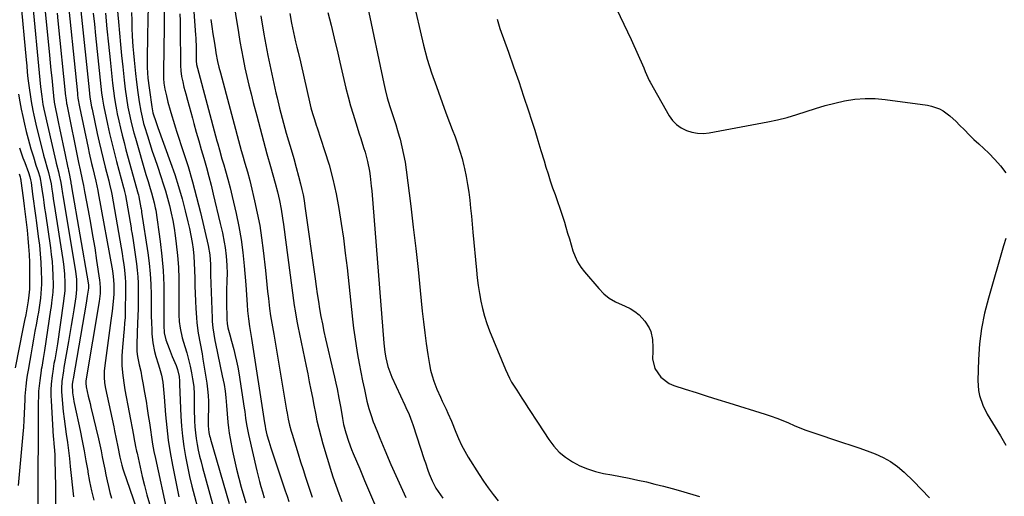
# Model space of a CAD drawing. Units: inches. Extents: x 1867942 to 1873196, y 416054 to 421389.
# Drawn here: x 1870488 to 1870942, y 416773 to 416993 of the extents above; entities that cross this region are included whole.
import ezdxf

# ---------------------------------------------------------------- set-up
doc = ezdxf.new("R2010")
doc.units = ezdxf.units.IN
doc.header["$MEASUREMENT"] = 0
doc.layers.add('7', color=7, linetype='Continuous')
doc.layers.add('8', color=7, linetype='Continuous')

msp = doc.modelspace()

# ---------------------------------------------------------------- linework, layer by layer
at = {"layer": '7', "color": 18}
for points in [[(1870566.47, 417027.39, 1698), (1870569.48, 416986.05, 1698), (1870569.56, 416984.87, 1698), (1870569.73, 416980.15, 1698), (1870569.77, 416977.79, 1698), (1870569.82, 416974.3, 1698), (1870569.97, 416972.57, 1698), (1870570.34, 416970.87, 1698), (1870579.31, 416937.29, 1698), (1870579.69, 416935.9, 1698), (1870580.46, 416933.14, 1698), (1870581.66, 416929, 1698), (1870582.46, 416926.27, 1698), (1870583.25, 416923.54, 1698), (1870584.37, 416919.58, 1698), (1870585.43, 416915.61, 1698), (1870586.4, 416911.61, 1698), (1870588.21, 416903.75, 1698), (1870589.45, 416897.79, 1698), (1870590.51, 416891.81, 1698), (1870591.31, 416885.79, 1698), (1870591.94, 416879.74, 1698), (1870592.66, 416870.85, 1698), (1870593, 416866.27, 1698), (1870593.28, 416861.68, 1698), (1870593.46, 416858.92, 1698), (1870593.83, 416855.28, 1698), (1870594.37, 416851.65, 1698), (1870594.93, 416848.03, 1698), (1870595.21, 416846.22, 1698), (1870601.26, 416807.25, 1698), (1870601.51, 416805.65, 1698), (1870601.74, 416804.46, 1698), (1870602.41, 416801.79, 1698), (1870603.25, 416798.74, 1698), (1870604.21, 416795.72, 1698), (1870610.86, 416775.96, 1698), (1870611.69, 416773.48, 1698), (1870612.52, 416771, 1698)], [(1870585.35, 417011.9, 1694), (1870589.26, 416987.26, 1694), (1870589.93, 416983.2, 1694), (1870590.65, 416979.14, 1694), (1870591.43, 416975.1, 1694), (1870592.25, 416971.07, 1694), (1870593.14, 416967.05, 1694), (1870594.06, 416963.04, 1694), (1870595.05, 416959.04, 1694), (1870596.07, 416955.05, 1694), (1870597.68, 416948.94, 1694), (1870599.24, 416943.08, 1694), (1870600.81, 416937.23, 1694), (1870602.4, 416931.39, 1694), (1870604.01, 416925.55, 1694), (1870606.15, 416917.88, 1694), (1870607.21, 416913.87, 1694), (1870608.16, 416909.83, 1694), (1870608.96, 416905.76, 1694), (1870609.58, 416901.66, 1694), (1870609.96, 416898.74, 1694), (1870610.27, 416896.39, 1694), (1870610.89, 416891.7, 1694), (1870614.98, 416861.32, 1694), (1870615.33, 416858.94, 1694), (1870616.15, 416854.19, 1694), (1870616.62, 416851.83, 1694), (1870618.97, 416840.71, 1694), (1870619.72, 416837.08, 1694), (1870620.47, 416833.46, 1694), (1870621.2, 416829.82, 1694), (1870621.91, 416826.19, 1694), (1870622.63, 416822.49, 1694), (1870623.32, 416818.92, 1694), (1870624.01, 416815.34, 1694), (1870624.7, 416811.77, 1694), (1870625.44, 416808.2, 1694), (1870626.26, 416804.66, 1694), (1870627.18, 416801.14, 1694), (1870628.18, 416797.64, 1694), (1870632.21, 416784.29, 1694), (1870632.81, 416782.36, 1694), (1870634.11, 416778.52, 1694), (1870635.53, 416774.72, 1694), (1870636.99, 416770.94, 1694)], [(1870493.85, 417006.08, 1722), (1870498.04, 416962.25, 1722), (1870498.54, 416957.77, 1722), (1870499.12, 416954.15, 1722), (1870499.42, 416952.71, 1722), (1870499.58, 416951.99, 1722), (1870505.08, 416927.8, 1722), (1870505.26, 416927.01, 1722), (1870506.26, 416923.11, 1722), (1870506.62, 416921.54, 1722), (1870507.33, 416918.18, 1722), (1870507.68, 416916.14, 1722), (1870508.17, 416913.08, 1722), (1870508.34, 416912.06, 1722), (1870514.07, 416877.24, 1722), (1870514.54, 416873.35, 1722), (1870514.66, 416868.77, 1722), (1870514.24, 416865.41, 1722), (1870513.32, 416859.42, 1722), (1870512.75, 416855.76, 1722), (1870512.15, 416852.1, 1722), (1870511.54, 416848.45, 1722), (1870510.91, 416844.8, 1722), (1870508.8, 416832.78, 1722), (1870508.53, 416831.18, 1722), (1870507.89, 416826.34, 1722), (1870507.69, 416823.11, 1722), (1870507.72, 416821.49, 1722), (1870507.82, 416819.87, 1722), (1870508.14, 416816.06, 1722), (1870508.48, 416812.54, 1722), (1870508.87, 416809.03, 1722), (1870509.32, 416805.52, 1722), (1870509.83, 416802.02, 1722), (1870510.4, 416798.12, 1722), (1870510.9, 416794.48, 1722), (1870511.34, 416790.83, 1722), (1870511.75, 416787.18, 1722), (1870513.22, 416773.09, 1722)], [(1870509.95, 417008.66, 1716), (1870514.99, 416959.38, 1716), (1870515.08, 416958.58, 1716), (1870515.28, 416956.98, 1716), (1870515.96, 416953.02, 1716), (1870519.91, 416934.06, 1716), (1870520.42, 416931.68, 1716), (1870521.49, 416926.94, 1716), (1870522.06, 416924.58, 1716), (1870522.69, 416922.01, 1716), (1870523.45, 416918.78, 1716), (1870524.39, 416914.46, 1716), (1870524.59, 416913.37, 1716), (1870531.17, 416877.44, 1716), (1870531.57, 416874.81, 1716), (1870531.85, 416871.27, 1716), (1870531.76, 416866.61, 1716), (1870531.45, 416863.27, 1716), (1870530.97, 416858.83, 1716), (1870530.41, 416854.4, 1716), (1870527.6, 416833.68, 1716), (1870527.35, 416831.02, 1716), (1870527.33, 416828.35, 1716), (1870527.54, 416825.69, 1716), (1870527.98, 416823.06, 1716), (1870531.77, 416805.43, 1716), (1870532.17, 416803.57, 1716), (1870532.95, 416799.85, 1716), (1870533.72, 416796.13, 1716), (1870534.64, 416791.49, 1716), (1870535.42, 416787.8, 1716), (1870535.93, 416785.99, 1716), (1870536.22, 416785.09, 1716), (1870543.57, 416763.7, 1716)], [(1870488.74, 417002.78, 1724), (1870491.34, 416974.73, 1724), (1870491.62, 416971.86, 1724), (1870491.91, 416969, 1724), (1870492.23, 416966.13, 1724), (1870492.74, 416961.77, 1724), (1870493.32, 416957.56, 1724), (1870493.67, 416955.47, 1724), (1870494.47, 416951.3, 1724), (1870494.9, 416949.22, 1724), (1870495.87, 416945.08, 1724), (1870499.42, 416930.72, 1724), (1870500.13, 416928.04, 1724), (1870500.9, 416925.39, 1724), (1870501.68, 416922.74, 1724), (1870502.21, 416920.68, 1724), (1870502.85, 416917.54, 1724), (1870503.24, 416915.04, 1724), (1870503.5, 416913.26, 1724), (1870504.04, 416909.7, 1724), (1870504.32, 416907.92, 1724), (1870508.27, 416882.64, 1724), (1870508.58, 416880.43, 1724), (1870509.02, 416875.99, 1724), (1870509.24, 416871.62, 1724), (1870509.18, 416868.14, 1724), (1870508.95, 416865.83, 1724), (1870508.49, 416862.37, 1724), (1870505.77, 416843.69, 1724), (1870505.49, 416841.86, 1724), (1870505.2, 416840.03, 1724), (1870504.55, 416836.39, 1724), (1870504.22, 416834.57, 1724), (1870503.64, 416830.92, 1724), (1870503.39, 416829.09, 1724), (1870502.94, 416825.07, 1724), (1870502.78, 416822.5, 1724), (1870502.77, 416819.93, 1724), (1870502.85, 416817.35, 1724), (1870503.86, 416800.88, 1724), (1870503.93, 416799.82, 1724), (1870504.11, 416797.71, 1724), (1870504.41, 416794.54, 1724), (1870504.53, 416792.43, 1724), (1870504.66, 416788.56, 1724), (1870504.75, 416785.57, 1724), (1870504.82, 416782.58, 1724), (1870504.87, 416779.58, 1724), (1870504.9, 416776.59, 1724), (1870504.95, 416765.44, 1724)], [(1870532.83, 417003.64, 1708), (1870533.88, 416992.16, 1708), (1870534.37, 416987, 1708), (1870534.87, 416981.84, 1708), (1870535.4, 416976.67, 1708), (1870535.94, 416971.52, 1708), (1870536.6, 416965.38, 1708), (1870537.09, 416961.21, 1708), (1870537.65, 416957.04, 1708), (1870538.32, 416952.9, 1708), (1870539.15, 416948.78, 1708), (1870539.84, 416945.72, 1708), (1870541.05, 416940.98, 1708), (1870541.72, 416938.62, 1708), (1870546.63, 416921.79, 1708), (1870547.59, 416918.57, 1708), (1870548.59, 416915.37, 1708), (1870549.24, 416913.28, 1708), (1870550.46, 416908.76, 1708), (1870550.92, 416906.46, 1708), (1870551.1, 416905.31, 1708), (1870553.11, 416890.89, 1708), (1870553.89, 416884.19, 1708), (1870554.49, 416877.48, 1708), (1870554.79, 416870.75, 1708), (1870554.9, 416864, 1708), (1870554.85, 416852.16, 1708), (1870555, 416848.84, 1708), (1870555.75, 416845.62, 1708), (1870557.28, 416841.59, 1708), (1870558.75, 416837.89, 1708), (1870560.51, 416833.64, 1708), (1870561.16, 416831.85, 1708), (1870561.9, 416828.68, 1708), (1870562.06, 416826.51, 1708), (1870562.09, 416825.41, 1708), (1870562.11, 416824.87, 1708), (1870562.68, 416810.4, 1708), (1870562.97, 416805.72, 1708), (1870563.39, 416801.05, 1708), (1870564.02, 416796.41, 1708), (1870564.78, 416791.78, 1708), (1870565.7, 416787.17, 1708), (1870566.68, 416782.58, 1708), (1870567.77, 416778.02, 1708), (1870568.93, 416773.47, 1708), (1870570.33, 416768.24, 1708)], [(1870505.7, 416996.17, 1718), (1870506.04, 416992.75, 1718), (1870509.58, 416957.88, 1718), (1870509.63, 416957.4, 1718), (1870509.82, 416955.97, 1718), (1870509.97, 416955.03, 1718), (1870510.06, 416954.56, 1718), (1870510.15, 416954.09, 1718), (1870515.55, 416927.38, 1718), (1870516.26, 416924, 1718), (1870517.23, 416919.56, 1718), (1870517.8, 416916.8, 1718), (1870518.34, 416914.04, 1718), (1870520, 416905.16, 1718), (1870521.04, 416899.42, 1718), (1870522.04, 416893.67, 1718), (1870522.98, 416887.91, 1718), (1870523.89, 416882.14, 1718), (1870525.26, 416873.05, 1718), (1870525.42, 416871.83, 1718), (1870525.57, 416869.36, 1718), (1870525.52, 416866.89, 1718), (1870525.1, 416863.21, 1718), (1870518.94, 416826.65, 1718), (1870518.89, 416826.3, 1718), (1870518.83, 416825.59, 1718), (1870518.99, 416823.82, 1718), (1870520.03, 416819.52, 1718), (1870520.83, 416816.2, 1718), (1870521.22, 416814.53, 1718), (1870524.66, 416799.88, 1718), (1870525.29, 416797.11, 1718), (1870525.89, 416794.34, 1718), (1870526.47, 416791.56, 1718), (1870527.05, 416788.6, 1718), (1870527.58, 416785.9, 1718), (1870528.13, 416783.21, 1718), (1870528.72, 416780.53, 1718), (1870529.33, 416777.85, 1718), (1870530.02, 416775.2, 1718), (1870530.78, 416772.57, 1718)], [(1870516.65, 416997.31, 1714), (1870520.41, 416960.88, 1714), (1870520.81, 416957.52, 1714), (1870521.54, 416953.06, 1714), (1870521.77, 416951.96, 1714), (1870524.18, 416940.69, 1714), (1870525.04, 416936.78, 1714), (1870525.93, 416932.89, 1714), (1870526.87, 416929, 1714), (1870527.85, 416925.12, 1714), (1870529.45, 416918.91, 1714), (1870529.84, 416917.37, 1714), (1870530.71, 416913.5, 1714), (1870530.85, 416912.72, 1714), (1870535.18, 416888.02, 1714), (1870535.61, 416885.44, 1714), (1870536, 416882.86, 1714), (1870536.35, 416880.28, 1714), (1870536.65, 416877.69, 1714), (1870537, 416874.36, 1714), (1870537.14, 416872.2, 1714), (1870537.18, 416868.94, 1714), (1870537.11, 416864.74, 1714), (1870537.09, 416861.94, 1714), (1870537.08, 416858.61, 1714), (1870536.98, 416855.88, 1714), (1870536.78, 416853.16, 1714), (1870536.55, 416850.45, 1714), (1870536.43, 416849.09, 1714), (1870535.62, 416840.33, 1714), (1870535.48, 416838.08, 1714), (1870535.49, 416833.58, 1714), (1870535.88, 416829.09, 1714), (1870536.52, 416824.63, 1714), (1870536.91, 416822.41, 1714), (1870540.86, 416801.62, 1714), (1870541.06, 416800.56, 1714), (1870541.85, 416796.35, 1714), (1870542.29, 416794.25, 1714), (1870542.52, 416793.2, 1714), (1870544.93, 416782.58, 1714), (1870545.95, 416778.32, 1714), (1870547.03, 416774.08, 1714), (1870548.2, 416769.86, 1714)], [(1870522.35, 416996.29, 1712), (1870522.84, 416991.13, 1712), (1870523.36, 416985.97, 1712), (1870525.82, 416962.38, 1712), (1870526.15, 416959.5, 1712), (1870526.54, 416956.62, 1712), (1870527.01, 416953.75, 1712), (1870527.28, 416952.32, 1712), (1870527.58, 416950.9, 1712), (1870528.85, 416945.06, 1712), (1870529.82, 416940.73, 1712), (1870530.84, 416936.42, 1712), (1870531.91, 416932.11, 1712), (1870533.03, 416927.82, 1712), (1870536.26, 416915.81, 1712), (1870536.38, 416915.35, 1712), (1870536.73, 416913.96, 1712), (1870537.12, 416912.09, 1712), (1870539.73, 416897.16, 1712), (1870539.86, 416896.43, 1712), (1870540.24, 416894.24, 1712), (1870540.7, 416891.3, 1712), (1870542.18, 416880.59, 1712), (1870542.53, 416877.63, 1712), (1870542.81, 416874.66, 1712), (1870542.98, 416871.68, 1712), (1870543.07, 416868.69, 1712), (1870543.09, 416865.7, 1712), (1870543.07, 416862.71, 1712), (1870542.99, 416859.72, 1712), (1870542.88, 416856.74, 1712), (1870542.54, 416849.1, 1712), (1870542.5, 416847.78, 1712), (1870542.34, 416844.36, 1712), (1870542.41, 416840.11, 1712), (1870542.77, 416837.8, 1712), (1870543.56, 416834.06, 1712), (1870544.18, 416831.04, 1712), (1870544.77, 416828.02, 1712), (1870545.33, 416824.98, 1712), (1870545.85, 416821.95, 1712), (1870546.64, 416817.19, 1712), (1870547.18, 416813.89, 1712), (1870547.7, 416810.59, 1712), (1870548.18, 416807.28, 1712), (1870548.65, 416803.97, 1712), (1870549.15, 416800.66, 1712), (1870549.69, 416797.36, 1712), (1870550.31, 416794.08, 1712), (1870550.99, 416790.8, 1712), (1870556.42, 416765.93, 1712)], [(1870540, 416996.58, 1706), (1870540.05, 416992.91, 1706), (1870540.15, 416989.25, 1706), (1870540.33, 416985.58, 1706), (1870540.64, 416980.9, 1706), (1870540.89, 416977.75, 1706), (1870541.16, 416974.61, 1706), (1870541.47, 416971.47, 1706), (1870541.8, 416968.33, 1706), (1870542.24, 416964.46, 1706), (1870542.85, 416959.65, 1706), (1870543.45, 416955.35, 1706), (1870544.18, 416951.03, 1706), (1870544.8, 416948.18, 1706), (1870545.54, 416945.36, 1706), (1870545.96, 416943.96, 1706), (1870547.3, 416939.68, 1706), (1870548.41, 416936.16, 1706), (1870549.55, 416932.64, 1706), (1870550.71, 416929.13, 1706), (1870551.89, 416925.62, 1706), (1870553.5, 416920.9, 1706), (1870554.59, 416917.56, 1706), (1870555.63, 416914.21, 1706), (1870556.59, 416910.83, 1706), (1870557.49, 416907.44, 1706), (1870558.29, 416904.02, 1706), (1870559.01, 416900.59, 1706), (1870559.59, 416897.13, 1706), (1870560.09, 416893.66, 1706), (1870560.56, 416889.89, 1706), (1870561.13, 416884.52, 1706), (1870561.55, 416879.14, 1706), (1870561.77, 416873.74, 1706), (1870561.84, 416868.34, 1706), (1870561.79, 416858.53, 1706), (1870561.8, 416857, 1706), (1870561.96, 416853.93, 1706), (1870562.31, 416850.89, 1706), (1870563.35, 416846.42, 1706), (1870564.58, 416842.51, 1706), (1870565.47, 416839.48, 1706), (1870566.28, 416836.43, 1706), (1870566.99, 416833.36, 1706), (1870567.62, 416830.26, 1706), (1870568.13, 416827.49, 1706), (1870568.61, 416824.02, 1706), (1870568.79, 416820.53, 1706), (1870568.83, 416817.02, 1706), (1870568.9, 416813.51, 1706), (1870569.04, 416808.16, 1706), (1870569.18, 416805.43, 1706), (1870569.4, 416802.7, 1706), (1870569.76, 416800, 1706), (1870570.21, 416797.3, 1706), (1870570.75, 416794.62, 1706), (1870571.34, 416791.94, 1706), (1870572, 416789.28, 1706), (1870572.69, 416786.64, 1706), (1870577.32, 416769.89, 1706)], [(1870547.64, 416999.77, 1704), (1870547.47, 416992.92, 1704), (1870547.33, 416986.08, 1704), (1870547.13, 416974.89, 1704), (1870547.12, 416973.63, 1704), (1870547.18, 416971.13, 1704), (1870547.52, 416966.26, 1704), (1870548.07, 416961.78, 1704), (1870548.22, 416960.67, 1704), (1870549.31, 416952.98, 1704), (1870549.46, 416952.04, 1704), (1870549.86, 416950.18, 1704), (1870551.32, 416945.73, 1704), (1870552.1, 416943.52, 1704), (1870557.97, 416927.29, 1704), (1870559.86, 416921.78, 1704), (1870561.64, 416916.24, 1704), (1870563.25, 416910.65, 1704), (1870564.74, 416905.03, 1704), (1870565.99, 416900.01, 1704), (1870566.71, 416896.86, 1704), (1870567.35, 416893.69, 1704), (1870567.87, 416890.5, 1704), (1870568.32, 416887.29, 1704), (1870568.65, 416884.07, 1704), (1870568.91, 416880.85, 1704), (1870569.06, 416877.62, 1704), (1870569.14, 416873.88, 1704), (1870569.2, 416870.39, 1704), (1870569.29, 416866.9, 1704), (1870569.43, 416863.41, 1704), (1870569.61, 416859.93, 1704), (1870569.85, 416855.88, 1704), (1870570.05, 416853.45, 1704), (1870570.69, 416848.64, 1704), (1870571.62, 416843.86, 1704), (1870572.5, 416839.07, 1704), (1870572.89, 416836.66, 1704), (1870574.61, 416825.62, 1704), (1870574.98, 416822.77, 1704), (1870575.25, 416819.92, 1704), (1870575.38, 416817.05, 1704), (1870575.4, 416814.18, 1704), (1870575.32, 416809.44, 1704), (1870575.31, 416805.95, 1704), (1870575.61, 416802.78, 1704), (1870575.95, 416801.22, 1704), (1870576.15, 416800.44, 1704), (1870576.36, 416799.67, 1704), (1870584.91, 416770.03, 1704)], [(1870555.07, 416998.17, 1702), (1870555.01, 416992.8, 1702), (1870554.96, 416987.43, 1702), (1870554.9, 416982.05, 1702), (1870554.76, 416966.86, 1702), (1870554.76, 416966.14, 1702), (1870554.9, 416963.98, 1702), (1870555.36, 416961.13, 1702), (1870556.01, 416958.08, 1702), (1870556.74, 416955.13, 1702), (1870557.77, 416951.46, 1702), (1870558.52, 416948.91, 1702), (1870559.29, 416946.35, 1702), (1870560.09, 416943.81, 1702), (1870560.91, 416941.28, 1702), (1870563.82, 416932.43, 1702), (1870566.02, 416925.45, 1702), (1870568.09, 416918.43, 1702), (1870569.97, 416911.36, 1702), (1870571.73, 416904.26, 1702), (1870575.27, 416889.05, 1702), (1870576.01, 416884.74, 1702), (1870576.31, 416880.37, 1702), (1870576.44, 416875.59, 1702), (1870577.09, 416855.47, 1702), (1870577.17, 416854, 1702), (1870577.44, 416851.08, 1702), (1870577.88, 416848.18, 1702), (1870578.41, 416845.29, 1702), (1870578.7, 416843.85, 1702), (1870581.82, 416828.94, 1702), (1870582.24, 416826.93, 1702), (1870582.65, 416824.93, 1702), (1870583.16, 416821.9, 1702), (1870583.48, 416818.98, 1702), (1870583.82, 416815.2, 1702), (1870584.07, 416811.42, 1702), (1870584.34, 416807.55, 1702), (1870584.6, 416805.01, 1702), (1870584.97, 416802.49, 1702), (1870585.42, 416799.97, 1702), (1870586.56, 416794.24, 1702), (1870587.45, 416790.05, 1702), (1870588.4, 416785.87, 1702), (1870589.44, 416781.72, 1702), (1870590.56, 416777.58, 1702), (1870592.61, 416770.29, 1702)], [(1870630.48, 416996.6, 1688), (1870631.94, 416990.65, 1688), (1870633.37, 416984.68, 1688), (1870635, 416977.71, 1688), (1870635.95, 416973.67, 1688), (1870636.9, 416969.64, 1688), (1870637.86, 416965.6, 1688), (1870638.83, 416961.57, 1688), (1870639.85, 416957.56, 1688), (1870640.92, 416953.55, 1688), (1870642.09, 416949.58, 1688), (1870643.31, 416945.62, 1688), (1870644.93, 416940.59, 1688), (1870645.61, 416938.47, 1688), (1870646.94, 416934.22, 1688), (1870647.6, 416932.09, 1688), (1870648.75, 416927.79, 1688), (1870649.63, 416923.3, 1688), (1870649.96, 416921.04, 1688), (1870650.5, 416916.49, 1688), (1870650.71, 416914.21, 1688), (1870656.27, 416844.02, 1688), (1870656.71, 416839.93, 1688), (1870657.15, 416837.2, 1688), (1870658.08, 416833.28, 1688), (1870659.44, 416829.49, 1688), (1870659.98, 416828.26, 1688), (1870665.97, 416815.39, 1688), (1870666.47, 416814.31, 1688), (1870667.94, 416811.03, 1688), (1870669.25, 416807.69, 1688), (1870669.63, 416806.56, 1688), (1870674.88, 416790.4, 1688), (1870675.44, 416788.74, 1688), (1870676.59, 416785.43, 1688), (1870677.2, 416783.79, 1688), (1870678.55, 416780.57, 1688), (1870680.3, 416777.19, 1688), (1870681.28, 416775.56, 1688), (1870683.43, 416772.44, 1688)], [(1870648.77, 416999.44, 1686), (1870656.25, 416963.76, 1686), (1870656.84, 416961.09, 1686), (1870657.81, 416957.1, 1686), (1870659.01, 416953.17, 1686), (1870659.98, 416950.35, 1686), (1870660.88, 416947.63, 1686), (1870661.75, 416944.91, 1686), (1870662.58, 416942.17, 1686), (1870663.37, 416939.42, 1686), (1870663.75, 416938.03, 1686), (1870664.63, 416934.56, 1686), (1870665.41, 416931.07, 1686), (1870666.04, 416927.55, 1686), (1870666.56, 416924.01, 1686), (1870668.68, 416907.19, 1686), (1870669.86, 416897.47, 1686), (1870670.99, 416887.75, 1686), (1870672.04, 416878.01, 1686), (1870673.04, 416868.27, 1686), (1870673.97, 416858.81, 1686), (1870674.51, 416853.8, 1686), (1870675.12, 416848.8, 1686), (1870675.82, 416843.81, 1686), (1870676.58, 416838.84, 1686), (1870677.34, 416834.16, 1686), (1870677.86, 416831.55, 1686), (1870678.5, 416828.98, 1686), (1870679.31, 416826.46, 1686), (1870680.25, 416823.97, 1686), (1870680.75, 416822.76, 1686), (1870682.36, 416819.07, 1686), (1870683.22, 416817.25, 1686), (1870684.98, 416813.62, 1686), (1870685.82, 416811.79, 1686), (1870687.41, 416808.09, 1686), (1870689.51, 416802.91, 1686), (1870690.76, 416799.96, 1686), (1870692.09, 416797.03, 1686), (1870694.34, 416792.79, 1686), (1870695.17, 416791.42, 1686), (1870700.25, 416783.41, 1686), (1870702.3, 416780.3, 1686), (1870704.42, 416777.24, 1686), (1870706.64, 416774.25, 1686), (1870708.92, 416771.32, 1686)], [(1870671.05, 416996.67, 1684), (1870672.98, 416988.03, 1684), (1870674.57, 416981.53, 1684), (1870676.33, 416975.08, 1684), (1870678.33, 416968.7, 1684), (1870680.51, 416962.37, 1684), (1870684.16, 416952.38, 1684), (1870685.38, 416949.09, 1684), (1870686.6, 416945.79, 1684), (1870687.84, 416942.5, 1684), (1870689.09, 416939.21, 1684), (1870690.28, 416935.91, 1684), (1870691.37, 416932.57, 1684), (1870692.32, 416929.2, 1684), (1870693.18, 416925.79, 1684), (1870693.48, 416924.5, 1684), (1870694.24, 416920.89, 1684), (1870694.92, 416917.26, 1684), (1870695.45, 416913.61, 1684), (1870695.9, 416909.95, 1684), (1870696.27, 416906.28, 1684), (1870696.64, 416902.6, 1684), (1870697, 416898.93, 1684), (1870697.35, 416895.25, 1684), (1870698.99, 416877.71, 1684), (1870699.38, 416874.13, 1684), (1870699.82, 416870.56, 1684), (1870700.36, 416866.99, 1684), (1870700.96, 416863.44, 1684), (1870701.72, 416859.93, 1684), (1870702.62, 416856.46, 1684), (1870703.74, 416853.05, 1684), (1870705, 416849.68, 1684), (1870712.31, 416831.86, 1684), (1870714.15, 416827.9, 1684), (1870715.21, 416826, 1684), (1870717.52, 416822.29, 1684), (1870719.9, 416818.61, 1684), (1870721.1, 416816.78, 1684), (1870723.04, 416813.8, 1684), (1870724.48, 416811.59, 1684), (1870725.93, 416809.37, 1684), (1870727.37, 416807.16, 1684), (1870732.29, 416799.6, 1684), (1870734.6, 416796.55, 1684), (1870737.15, 416793.76, 1684), (1870740.07, 416791.36, 1684), (1870743.24, 416789.22, 1684), (1870746.67, 416787.48, 1684), (1870750.19, 416785.98, 1684), (1870753.85, 416784.85, 1684), (1870757.59, 416783.96, 1684), (1870761.45, 416783.26, 1684), (1870765.44, 416782.5, 1684), (1870769.42, 416781.71, 1684), (1870773.38, 416780.86, 1684), (1870777.35, 416779.97, 1684), (1870781.29, 416779.02, 1684), (1870785.22, 416778.02, 1684), (1870789.14, 416776.95, 1684), (1870793.03, 416775.82, 1684), (1870801.73, 416773.22, 1684)], [(1870576.49, 416993.37, 1696), (1870576.97, 416990.01, 1696), (1870577.48, 416986.66, 1696), (1870578.01, 416983.31, 1696), (1870578.67, 416979.29, 1696), (1870578.89, 416977.96, 1696), (1870579.67, 416973.98, 1696), (1870580.28, 416971.35, 1696), (1870580.94, 416968.74, 1696), (1870590.56, 416932.93, 1696), (1870591.1, 416930.95, 1696), (1870592.22, 416926.99, 1696), (1870593.37, 416923.05, 1696), (1870594.43, 416919.08, 1696), (1870594.93, 416917.08, 1696), (1870596.69, 416909.73, 1696), (1870597.94, 416904.03, 1696), (1870599.04, 416898.31, 1696), (1870599.92, 416892.55, 1696), (1870600.66, 416886.77, 1696), (1870601.66, 416877.47, 1696), (1870602.01, 416874.26, 1696), (1870602.36, 416871.06, 1696), (1870602.71, 416867.85, 1696), (1870603.07, 416864.65, 1696), (1870603.61, 416859.94, 1696), (1870604.1, 416856.56, 1696), (1870604.39, 416854.88, 1696), (1870604.98, 416851.52, 1696), (1870605.56, 416848.15, 1696), (1870611.44, 416813.14, 1696), (1870611.69, 416811.73, 1696), (1870612.23, 416808.93, 1696), (1870612.84, 416806.14, 1696), (1870613.56, 416803.38, 1696), (1870613.96, 416802.02, 1696), (1870616.77, 416792.9, 1696), (1870617.89, 416789.3, 1696), (1870619.04, 416785.7, 1696), (1870620.22, 416782.12, 1696), (1870621.42, 416778.54, 1696), (1870623.3, 416773.04, 1696)], [(1870599.64, 416995, 1692), (1870600.95, 416986.5, 1692), (1870601.35, 416984.03, 1692), (1870602.27, 416979.13, 1692), (1870602.77, 416976.69, 1692), (1870606.52, 416959.46, 1692), (1870607.04, 416957.12, 1692), (1870608.15, 416952.46, 1692), (1870609.35, 416947.82, 1692), (1870610.63, 416943.21, 1692), (1870611.3, 416940.91, 1692), (1870612.36, 416937.35, 1692), (1870613.56, 416933.27, 1692), (1870614.72, 416929.18, 1692), (1870615.85, 416925.07, 1692), (1870616.95, 416920.97, 1692), (1870617.85, 416917.52, 1692), (1870618.48, 416914.95, 1692), (1870619.04, 416912.37, 1692), (1870619.52, 416909.77, 1692), (1870619.93, 416907.16, 1692), (1870624.58, 416873.64, 1692), (1870625.08, 416870.17, 1692), (1870625.59, 416866.7, 1692), (1870626.13, 416863.24, 1692), (1870626.68, 416859.78, 1692), (1870627.29, 416856.33, 1692), (1870627.94, 416852.89, 1692), (1870628.66, 416849.46, 1692), (1870629.43, 416846.04, 1692), (1870632.98, 416830.99, 1692), (1870633.6, 416828.29, 1692), (1870634.19, 416825.58, 1692), (1870634.75, 416822.87, 1692), (1870635.55, 416818.7, 1692), (1870636.42, 416813.97, 1692), (1870637.24, 416809.23, 1692), (1870637.75, 416806.49, 1692), (1870638.7, 416802.58, 1692), (1870639.92, 416798.74, 1692), (1870641.33, 416794.97, 1692), (1870642.1, 416793.11, 1692), (1870645.14, 416786.05, 1692), (1870647.44, 416780.66, 1692), (1870649.73, 416775.27, 1692), (1870651.99, 416769.86, 1692)], [(1870708.55, 416993.46, 1682), (1870709.79, 416989.17, 1682), (1870713.72, 416978.27, 1682), (1870716.11, 416971.52, 1682), (1870718.45, 416964.76, 1682), (1870720.73, 416957.98, 1682), (1870722.95, 416951.18, 1682), (1870724.34, 416946.85, 1682), (1870725.82, 416942.2, 1682), (1870727.28, 416937.53, 1682), (1870728.71, 416932.86, 1682), (1870730.13, 416928.18, 1682), (1870731, 416925.24, 1682), (1870731.99, 416922.04, 1682), (1870733.02, 416918.86, 1682), (1870734.11, 416915.69, 1682), (1870735.25, 416912.54, 1682), (1870736.38, 416909.39, 1682), (1870737.48, 416906.22, 1682), (1870738.51, 416903.04, 1682), (1870739.5, 416899.84, 1682), (1870740.2, 416897.51, 1682), (1870741.01, 416894.79, 1682), (1870741.82, 416892.07, 1682), (1870742.63, 416889.35, 1682), (1870743.44, 416886.63, 1682), (1870744.41, 416883.99, 1682), (1870745.58, 416881.47, 1682), (1870747.06, 416879.11, 1682), (1870748.74, 416876.87, 1682), (1870755.33, 416869.17, 1682), (1870757.68, 416866.81, 1682), (1870760.22, 416864.72, 1682), (1870763.04, 416863.04, 1682), (1870767.49, 416861.07, 1682), (1870769.81, 416859.98, 1682), (1870771.98, 416858.67, 1682), (1870773.93, 416857.05, 1682), (1870776.65, 416854.12, 1682), (1870778.66, 416851.03, 1682), (1870779.34, 416849.33, 1682), (1870780.15, 416845.7, 1682), (1870780.34, 416841.98, 1682), (1870780.23, 416840.11, 1682), (1870780.13, 416836.75, 1682), (1870781.23, 416832.36, 1682), (1870783.99, 416828.3, 1682), (1870787.77, 416825.47, 1682), (1870789.99, 416824.49, 1682), (1870795.26, 416822.79, 1682), (1870800.28, 416821.18, 1682), (1870805.3, 416819.58, 1682), (1870810.33, 416818.01, 1682), (1870815.37, 416816.44, 1682), (1870832.06, 416811.3, 1682), (1870834.79, 416810.4, 1682), (1870837.5, 416809.43, 1682), (1870840.17, 416808.36, 1682), (1870842.81, 416807.21, 1682), (1870845.45, 416806.06, 1682), (1870848.11, 416804.96, 1682), (1870850.8, 416803.95, 1682), (1870853.52, 416802.99, 1682), (1870867.7, 416798.26, 1682), (1870871.5, 416796.97, 1682), (1870875.3, 416795.66, 1682), (1870879.08, 416794.31, 1682), (1870882.85, 416792.94, 1682), (1870886.48, 416791.33, 1682), (1870889.93, 416789.44, 1682), (1870893.12, 416787.13, 1682), (1870896.12, 416784.53, 1682), (1870900.4, 416780.32, 1682), (1870904.16, 416776.51, 1682), (1870907.85, 416772.63, 1682)], [(1870487.91, 416958.82, 1726), (1870488.5, 416955.36, 1726), (1870489.14, 416951.92, 1726), (1870489.86, 416948.49, 1726), (1870490.63, 416945.07, 1726), (1870491.46, 416941.67, 1726), (1870492.35, 416938.28, 1726), (1870493.6, 416933.69, 1726), (1870494.14, 416931.79, 1726), (1870494.7, 416929.89, 1726), (1870495.92, 416926.13, 1726), (1870496.92, 416923.22, 1726), (1870497.64, 416920.7, 1726), (1870498.02, 416919, 1726), (1870498.18, 416918.15, 1726), (1870498.79, 416913.93, 1726), (1870499.15, 416911.39, 1726), (1870499.51, 416908.85, 1726), (1870499.88, 416906.31, 1726), (1870500.25, 416903.77, 1726), (1870502.56, 416887.98, 1726), (1870502.97, 416884.86, 1726), (1870503.31, 416881.73, 1726), (1870503.54, 416878.6, 1726), (1870503.7, 416875.45, 1726), (1870503.83, 416870.81, 1726), (1870503.7, 416867.51, 1726), (1870503.14, 416862.59, 1726), (1870502.91, 416860.96, 1726), (1870502.67, 416859.32, 1726), (1870499.82, 416840.7, 1726), (1870499.25, 416836.96, 1726), (1870498.57, 416832.87, 1726), (1870498.36, 416831.81, 1726), (1870498.3, 416831.45, 1726), (1870497.65, 416826.82, 1726), (1870497.36, 416824.33, 1726), (1870497.13, 416821.83, 1726), (1870497.02, 416819.32, 1726), (1870496.97, 416816.81, 1726), (1870496.98, 416807.21, 1726), (1870496.98, 416803.88, 1726), (1870496.96, 416800.56, 1726), (1870496.93, 416797.24, 1726), (1870496.88, 416793.92, 1726), (1870496.83, 416790.6, 1726), (1870496.79, 416787.28, 1726), (1870496.77, 416783.96, 1726), (1870496.75, 416780.63, 1726), (1870496.74, 416769.97, 1726)], [(1870488.35, 416934.07, 1728), (1870489.91, 416929.53, 1728), (1870490.74, 416927.29, 1728), (1870492.5, 416922.67, 1728), (1870493.1, 416920.73, 1728), (1870493.4, 416919.42, 1728), (1870493.52, 416918.75, 1728), (1870493.62, 416918.09, 1728), (1870494.33, 416912.81, 1728), (1870494.77, 416909.51, 1728), (1870495.22, 416906.2, 1728), (1870495.67, 416902.9, 1728), (1870496.12, 416899.59, 1728), (1870496.97, 416893.27, 1728), (1870497.46, 416889.25, 1728), (1870497.85, 416885.21, 1728), (1870498.11, 416881.17, 1728), (1870498.29, 416877.12, 1728), (1870498.4, 416873.31, 1728), (1870498.4, 416871.17, 1728), (1870498.35, 416869.02, 1728), (1870497.96, 416864.74, 1728), (1870497.67, 416862.61, 1728), (1870497.01, 416858.35, 1728), (1870496.64, 416856.23, 1728), (1870496.09, 416853.19, 1728), (1870495.43, 416849.55, 1728), (1870494.78, 416845.91, 1728), (1870494.13, 416842.26, 1728), (1870493.49, 416838.62, 1728), (1870492.57, 416833.34, 1728), (1870492.39, 416832.31, 1728), (1870491.84, 416829.22, 1728), (1870491.51, 416827.15, 1728), (1870491.17, 416824.13, 1728), (1870490.84, 416819.59, 1728), (1870490.77, 416818.07, 1728), (1870490.64, 416814.75, 1728), (1870490.5, 416811.56, 1728), (1870490.33, 416808.39, 1728), (1870490.11, 416805.21, 1728), (1870489.85, 416802.04, 1728), (1870487.75, 416778.32, 1728)]]:
    msp.add_polyline3d(points, dxfattribs=at)
at = {"layer": '8', "color": 18}
for points in [[(1870498.96, 417009.38, 1720), (1870502.13, 416976.8, 1720), (1870502.47, 416973.35, 1720), (1870502.81, 416969.89, 1720), (1870503.16, 416966.43, 1720), (1870503.5, 416962.98, 1720), (1870504.16, 416956.37, 1720), (1870504.26, 416955.61, 1720), (1870504.32, 416955.3, 1720), (1870504.35, 416955.15, 1720), (1870506.16, 416946.09, 1720), (1870506.9, 416942.48, 1720), (1870507.64, 416938.86, 1720), (1870508.4, 416935.26, 1720), (1870509.17, 416931.65, 1720), (1870510.62, 416924.92, 1720), (1870510.68, 416924.68, 1720), (1870510.94, 416923.48, 1720), (1870511.04, 416923, 1720), (1870511.95, 416918.29, 1720), (1870512.05, 416917.77, 1720), (1870512.28, 416916.44, 1720), (1870512.33, 416916.18, 1720), (1870519.96, 416871.8, 1720), (1870520.1, 416870.7, 1720), (1870520.14, 416869.39, 1720), (1870520.02, 416868.44, 1720), (1870519.57, 416865.66, 1720), (1870519.04, 416862.51, 1720), (1870513, 416827.53, 1720), (1870512.9, 416826.89, 1720), (1870512.66, 416824.99, 1720), (1870512.82, 416821.05, 1720), (1870513.17, 416818.4, 1720), (1870513.4, 416817.09, 1720), (1870513.66, 416815.77, 1720), (1870516.21, 416803.65, 1720), (1870517.16, 416799.03, 1720), (1870518.07, 416794.41, 1720), (1870518.93, 416789.77, 1720), (1870519.75, 416785.13, 1720), (1870519.86, 416784.51, 1720), (1870520.66, 416780.19, 1720), (1870521.53, 416775.88, 1720), (1870522.51, 416771.6, 1720)], [(1870527.9, 416996.25, 1710), (1870528.6, 416989.07, 1710), (1870529.33, 416981.88, 1710), (1870530.07, 416974.7, 1710), (1870531.21, 416963.88, 1710), (1870531.62, 416960.35, 1710), (1870532.1, 416956.83, 1710), (1870532.67, 416953.32, 1710), (1870533.01, 416951.58, 1710), (1870533.37, 416949.84, 1710), (1870534.09, 416946.59, 1710), (1870534.86, 416943.24, 1710), (1870535.66, 416939.9, 1710), (1870536.51, 416936.57, 1710), (1870537.4, 416933.25, 1710), (1870543.09, 416912.7, 1710), (1870543.13, 416912.55, 1710), (1870543.21, 416912.23, 1710), (1870543.36, 416911.61, 1710), (1870543.39, 416911.45, 1710), (1870544.27, 416906.44, 1710), (1870544.35, 416905.96, 1710), (1870544.52, 416904.99, 1710), (1870544.6, 416904.51, 1710), (1870547.41, 416885.71, 1710), (1870548.03, 416880.88, 1710), (1870548.51, 416876.03, 1710), (1870548.8, 416871.17, 1710), (1870548.95, 416866.3, 1710), (1870548.99, 416862.75, 1710), (1870549.03, 416859.65, 1710), (1870549.09, 416856.54, 1710), (1870549.17, 416853.44, 1710), (1870549.27, 416850.34, 1710), (1870549.34, 416848.28, 1710), (1870549.72, 416844.17, 1710), (1870550.54, 416840.12, 1710), (1870551.14, 416837.87, 1710), (1870552.18, 416834.4, 1710), (1870552.84, 416832.41, 1710), (1870553.75, 416829.22, 1710), (1870554.35, 416825.95, 1710), (1870554.55, 416824.29, 1710), (1870554.9, 416820.97, 1710), (1870555.04, 416819.31, 1710), (1870555.69, 416810.94, 1710), (1870556.24, 416805.11, 1710), (1870556.93, 416799.3, 1710), (1870557.83, 416793.51, 1710), (1870558.86, 416787.75, 1710), (1870560.53, 416779.27, 1710), (1870561.17, 416776.19, 1710), (1870561.84, 416773.12, 1710)], [(1870562.28, 416995.98, 1700), (1870562.33, 416992.62, 1700), (1870562.36, 416989.25, 1700), (1870562.39, 416985.89, 1700), (1870562.43, 416982.52, 1700), (1870562.47, 416979.15, 1700), (1870562.57, 416972.14, 1700), (1870562.7, 416969.6, 1700), (1870563.04, 416967.09, 1700), (1870563.54, 416964.6, 1700), (1870564.14, 416962.13, 1700), (1870564.97, 416958.97, 1700), (1870565.72, 416956.16, 1700), (1870566.47, 416953.35, 1700), (1870567.23, 416950.55, 1700), (1870568, 416947.75, 1700), (1870568.67, 416945.34, 1700), (1870569.79, 416941.34, 1700), (1870570.92, 416937.34, 1700), (1870572.07, 416933.34, 1700), (1870573.23, 416929.35, 1700), (1870574.45, 416925.06, 1700), (1870575.57, 416920.95, 1700), (1870576.63, 416916.83, 1700), (1870577.65, 416912.7, 1700), (1870580.89, 416899.13, 1700), (1870581.86, 416894.83, 1700), (1870582.73, 416890.52, 1700), (1870583.13, 416888.21, 1700), (1870583.65, 416884.14, 1700), (1870583.93, 416880.05, 1700), (1870584, 416875.95, 1700), (1870583.93, 416873.08, 1700), (1870583.81, 416868.15, 1700), (1870583.8, 416865.69, 1700), (1870583.8, 416863.23, 1700), (1870583.87, 416854.94, 1700), (1870584.01, 416853.01, 1700), (1870584.39, 416851.12, 1700), (1870585.28, 416847.81, 1700), (1870586.04, 416844.98, 1700), (1870587.12, 416841.06, 1700), (1870587.8, 416838.38, 1700), (1870588.42, 416835.69, 1700), (1870588.95, 416832.98, 1700), (1870589.41, 416830.26, 1700), (1870591.91, 416813.97, 1700), (1870592.14, 416812.46, 1700), (1870592.57, 416809.45, 1700), (1870593, 416806.43, 1700), (1870593.55, 416803.44, 1700), (1870593.87, 416801.95, 1700), (1870597.74, 416785.1, 1700), (1870598.32, 416782.67, 1700), (1870598.93, 416780.24, 1700), (1870599.58, 416777.83, 1700), (1870600.27, 416775.42, 1700), (1870601.09, 416772.64, 1700)], [(1870612.91, 416996.08, 1690), (1870613.73, 416991.68, 1690), (1870614.63, 416987.31, 1690), (1870615.63, 416982.95, 1690), (1870616.21, 416980.52, 1690), (1870616.75, 416978.26, 1690), (1870617.8, 416973.74, 1690), (1870622.36, 416953.91, 1690), (1870622.69, 416952.56, 1690), (1870623.43, 416949.89, 1690), (1870624.27, 416947.25, 1690), (1870625.13, 416944.61, 1690), (1870625.57, 416943.29, 1690), (1870629, 416932.83, 1690), (1870631, 416926.24, 1690), (1870632.79, 416919.6, 1690), (1870634.28, 416912.89, 1690), (1870635.56, 416906.11, 1690), (1870636.63, 416899.27, 1690), (1870637.63, 416892.44, 1690), (1870638.5, 416885.59, 1690), (1870639.3, 416878.73, 1690), (1870641.85, 416855.02, 1690), (1870642.34, 416850.94, 1690), (1870642.87, 416846.86, 1690), (1870643.48, 416842.79, 1690), (1870644.15, 416838.73, 1690), (1870644.88, 416834.69, 1690), (1870645.65, 416830.64, 1690), (1870646.47, 416826.61, 1690), (1870647.32, 416822.59, 1690), (1870648.48, 416817.25, 1690), (1870649.33, 416813.9, 1690), (1870650.38, 416810.62, 1690), (1870651.41, 416807.74, 1690), (1870652.02, 416806.26, 1690), (1870653.65, 416802.11, 1690), (1870654.39, 416800.23, 1690), (1870655.93, 416796.47, 1690), (1870656.73, 416794.6, 1690), (1870659.53, 416788.1, 1690), (1870661.77, 416783, 1690), (1870664.06, 416777.92, 1690), (1870666.4, 416772.86, 1690)], [(1870763.61, 416998.2, 1680), (1870766.99, 416991.16, 1680), (1870770.27, 416984.06, 1680), (1870776.09, 416971.06, 1680), (1870776.82, 416969.37, 1680), (1870778.63, 416965.15, 1680), (1870779.07, 416964.35, 1680), (1870787.87, 416948.92, 1680), (1870789.43, 416946.74, 1680), (1870791.23, 416944.83, 1680), (1870793.36, 416943.32, 1680), (1870795.74, 416942.08, 1680), (1870798.32, 416941.29, 1680), (1870800.94, 416940.81, 1680), (1870803.6, 416940.77, 1680), (1870806.29, 416941.04, 1680), (1870833.26, 416946.09, 1680), (1870837.75, 416947.04, 1680), (1870842.21, 416948.12, 1680), (1870846.61, 416949.42, 1680), (1870850.97, 416950.85, 1680), (1870855.34, 416952.29, 1680), (1870859.73, 416953.61, 1680), (1870864.18, 416954.76, 1680), (1870868.66, 416955.78, 1680), (1870873.48, 416956.53, 1680), (1870878.11, 416956.92, 1680), (1870882.75, 416956.84, 1680), (1870887.41, 416956.44, 1680), (1870906.92, 416953.75, 1680), (1870908.81, 416953.36, 1680), (1870912.4, 416952.04, 1680), (1870914.1, 416951.11, 1680), (1870917.26, 416948.83, 1680), (1870920.13, 416946.2, 1680), (1870921.73, 416944.56, 1680), (1870923.9, 416942.35, 1680), (1870926.11, 416940.16, 1680), (1870928.34, 416938.01, 1680), (1870930.6, 416935.88, 1680), (1870935.22, 416931.6, 1680), (1870938.01, 416928.77, 1680), (1870940.63, 416925.81, 1680), (1870942.99, 416922.63, 1680)], [(1870488.11, 416922.13, 1730), (1870488.57, 416920.76, 1730), (1870488.79, 416919.83, 1730), (1870488.87, 416919.36, 1730), (1870488.94, 416918.89, 1730), (1870489.95, 416910.97, 1730), (1870490.42, 416907.25, 1730), (1870490.89, 416903.53, 1730), (1870491.36, 416899.82, 1730), (1870491.82, 416896.1, 1730), (1870492.22, 416892.38, 1730), (1870492.54, 416888.65, 1730), (1870492.75, 416884.91, 1730), (1870492.87, 416881.17, 1730), (1870493, 416874.22, 1730), (1870492.98, 416871.55, 1730), (1870492.87, 416868.88, 1730), (1870492.62, 416866.22, 1730), (1870492.28, 416863.57, 1730), (1870491.86, 416860.84, 1730), (1870491.16, 416857.01, 1730), (1870490.62, 416854.48, 1730), (1870489.84, 416850.66, 1730), (1870486.38, 416832.61, 1730)], [(1870943.08, 416892.24, 1680), (1870942.03, 416888.84, 1680), (1870934.97, 416864.81, 1680), (1870933.21, 416857.84, 1680), (1870931.81, 416850.82, 1680), (1870930.95, 416843.7, 1680), (1870930.46, 416836.53, 1680), (1870930.17, 416826.81, 1680), (1870930.45, 416822.17, 1680), (1870930.93, 416819.9, 1680), (1870932.41, 416815.47, 1680), (1870934.42, 416811.26, 1680), (1870935.6, 416809.23, 1680), (1870940.6, 416801.22, 1680), (1870943.05, 416796.99, 1680)]]:
    msp.add_polyline3d(points, dxfattribs=at)

doc.saveas('drawing.dxf')
